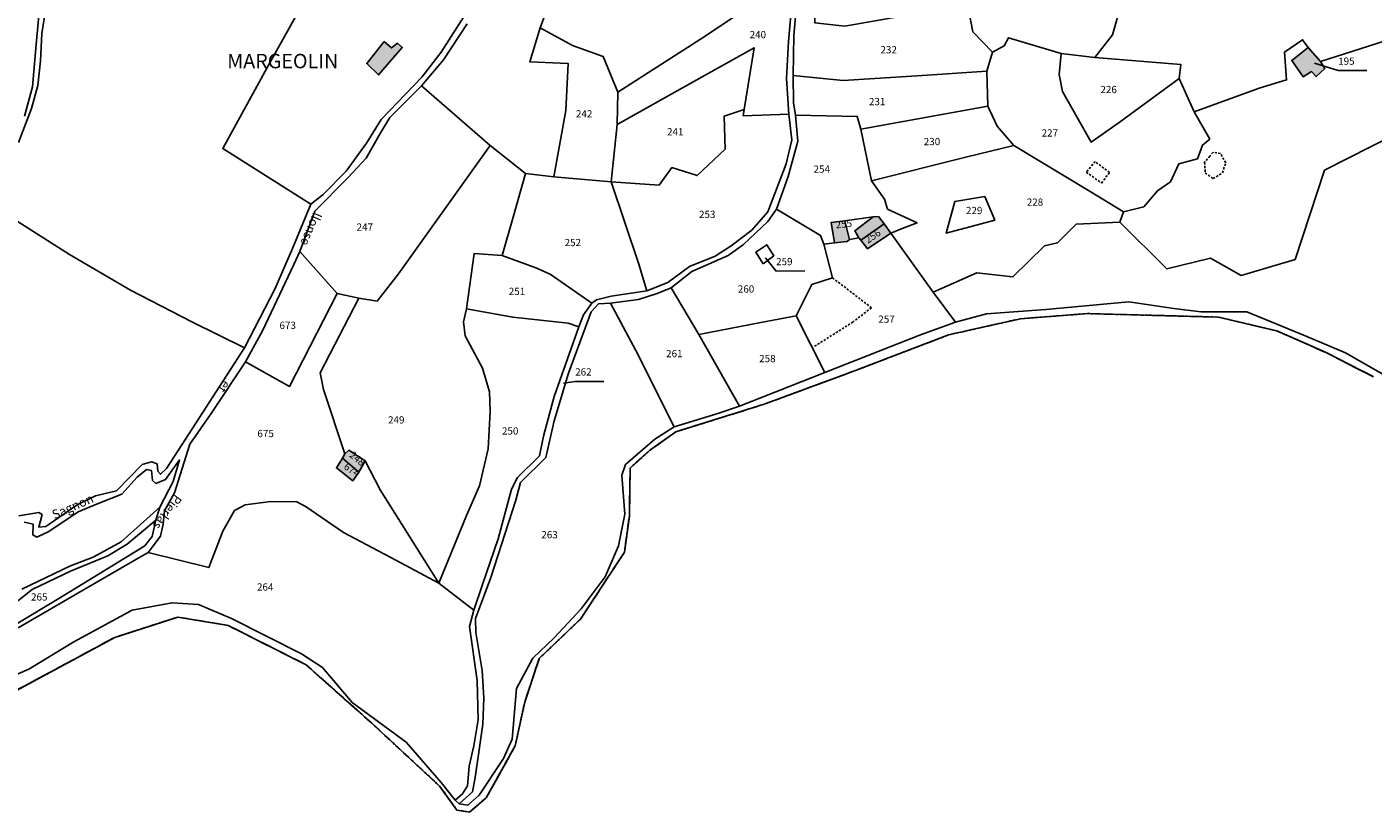
# Model space of a CAD drawing. Units: metres. Extents: x 1026888 to 1032835, y 6337879 to 6349745.
# Drawn here: x 1028489 to 1028861, y 6338567 to 6338784 of the extents above; entities that cross this region are included whole.
import ezdxf
from ezdxf.enums import TextEntityAlignment as Align

# ---------------------------------------------------------------- set-up
doc = ezdxf.new("R2010")
doc.units = ezdxf.units.M
for name, pattern in [('TOPO1', [1, 0.6, -0.4]), ('TOPO2', [2.4, 2, -0.4]), ('TOPO5', [5.4, 3, -1, 0.4, -1])]:
    doc.linetypes.add(name, pattern=pattern)
for name, color, linetype in [('ig_cad_bati_dur', 152, 'CONTINUOUS'), ('ig_cad_bati_dur_hach', 24, 'CONTINUOUS'), ('ig_cad_detail_lineaire', 252, 'TOPO1'), ('ig_cad_fleche_de_rattachement', 3, 'CONTINUOUS'), ('ig_cad_hydro', 140, 'CONTINUOUS'), ('ig_cad_lieudit', 7, 'ByLayer'), ('ig_cad_lieudit_texte', 210, 'CONTINUOUS'), ('ig_cad_limcom', 1, 'TOPO5'), ('ig_cad_nom_voie', 8, 'CONTINUOUS'), ('ig_cad_parcel', 3, 'CONTINUOUS'), ('ig_cad_parcel_num', 3, 'CONTINUOUS'), ('ig_cad_section', 20, 'TOPO2')]:
    doc.layers.add(name, color=color, linetype=linetype)
doc.styles.add('Times New Roman', font='times.ttf')

msp = doc.modelspace()

# ---------------------------------------------------------------- hatches: boundary and pattern name
at = {"layer": 'ig_cad_bati_dur_hach'}
for points in [[(1028587.96, 6338780.25), (1028583.13, 6338774.1), (1028586.4, 6338770.96), (1028592.93, 6338778.56), (1028591.65, 6338779.73), (1028589.95, 6338778.45)], [(1028846.95, 6338774.69), (1028843.55, 6338778.54), (1028838.98, 6338774.96), (1028842.14, 6338770.47), (1028844.48, 6338771.87), (1028845.77, 6338770.53), (1028848.09, 6338772.75)], [(1028712.52, 6338724.51), (1028716.01, 6338724.91), (1028716.61, 6338725.4), (1028715.32, 6338730.63), (1028711.57, 6338730.12)], [(1028719.82, 6338725.22), (1028726.23, 6338729.75), (1028724.65, 6338731.84), (1028723.15, 6338731.68), (1028718.12, 6338727.86), (1028719.26, 6338725.95)], [(1028728.07, 6338727.18), (1028726.23, 6338729.75), (1028719.82, 6338725.22), (1028721.65, 6338722.83)], [(1028582.69, 6338664.27), (1028578.19, 6338667.13), (1028577.03, 6338666.18), (1028576.38, 6338664.97), (1028580.95, 6338661.12)], [(1028580.95, 6338661.12), (1028576.38, 6338664.97), (1028574.7, 6338662.28), (1028579.25, 6338658.72)]]:
    msp.add_hatch(color=256, dxfattribs=at).paths.add_polyline_path(points)

# ---------------------------------------------------------------- linework, layer by layer
at = {"layer": 'ig_cad_bati_dur'}
for points in [[(1028587.96, 6338780.25), (1028583.13, 6338774.1), (1028586.4, 6338770.96), (1028592.93, 6338778.56), (1028591.65, 6338779.73), (1028589.95, 6338778.45)], [(1028846.95, 6338774.69), (1028843.55, 6338778.54), (1028838.98, 6338774.96), (1028842.14, 6338770.47), (1028844.48, 6338771.87), (1028845.77, 6338770.53), (1028848.09, 6338772.75)], [(1028712.52, 6338724.51), (1028716.01, 6338724.91), (1028716.61, 6338725.4), (1028715.32, 6338730.63), (1028711.57, 6338730.12)], [(1028719.82, 6338725.22), (1028726.23, 6338729.75), (1028724.65, 6338731.84), (1028723.15, 6338731.68), (1028718.12, 6338727.86), (1028719.26, 6338725.95)], [(1028728.07, 6338727.18), (1028726.23, 6338729.75), (1028719.82, 6338725.22), (1028721.65, 6338722.83)], [(1028582.69, 6338664.27), (1028578.19, 6338667.13), (1028577.03, 6338666.18), (1028576.38, 6338664.97), (1028580.95, 6338661.12)], [(1028580.95, 6338661.12), (1028576.38, 6338664.97), (1028574.7, 6338662.28), (1028579.25, 6338658.72)]]:
    msp.add_lwpolyline(points, close=True, dxfattribs=at)
at = {"layer": 'ig_cad_detail_lineaire'}
for points in [[(1028819.25, 6338749.27), (1028817.2, 6338749.56), (1028816.33, 6338748.54), (1028814.88, 6338746.78), (1028815.03, 6338743.87), (1028817.22, 6338742.28), (1028819.83, 6338743.89), (1028820.7, 6338746.66), (1028819.24, 6338749.27)], [(1028784.6, 6338747.01), (1028782.14, 6338744.09)], [(1028782.14, 6338744.09), (1028786.37, 6338741.05), (1028788.54, 6338743.97), (1028784.6, 6338747.01)], [(1028711.97, 6338714.85), (1028722.7, 6338706.58), (1028717.62, 6338702.64), (1028706.33, 6338695.5)], [(1028464.74, 6338589.21), (1028513.4, 6338615.37), (1028530.84, 6338621), (1028544.76, 6338618.7), (1028566.33, 6338607.8), (1028584.51, 6338591.65), (1028603.24, 6338574.27), (1028608.03, 6338567.64), (1028611.52, 6338567.07), (1028616.17, 6338571.04), (1028624.17, 6338585.38), (1028626.8, 6338597.46), (1028630.84, 6338609.58), (1028642.23, 6338620.44), (1028654.39, 6338638.94), (1028655.76, 6338648.96), (1028655.97, 6338662.24), (1028661.43, 6338667.14), (1028668.61, 6338672.25), (1028693.03, 6338679.88), (1028717.99, 6338689.1), (1028744.05, 6338699.06), (1028763.94, 6338703.53), (1028782.49, 6338704.95), (1028818.69, 6338703.98), (1028834.88, 6338700.17), (1028848.46, 6338694.17), (1028861.63, 6338687.44)]]:
    msp.add_lwpolyline(points, dxfattribs=at)
at = {"layer": 'ig_cad_fleche_de_rattachement'}
for points in [[(1028845.28, 6338774.26), (1028851.81, 6338772.15), (1028859.76, 6338772.16)], [(1028693.42, 6338720.33), (1028696.34, 6338716.72), (1028704.29, 6338716.74)], [(1028637.58, 6338685.72), (1028640.77, 6338686.19), (1028648.72, 6338686.2)]]:
    msp.add_lwpolyline(points, dxfattribs=at)
at = {"layer": 'ig_cad_hydro'}
for points in [[(1028863.98, 6338688.27), (1028853.87, 6338694.09), (1028843.15, 6338698.66), (1028826.51, 6338705.4), (1028813.85, 6338705.48), (1028806.36, 6338706.33), (1028793.87, 6338708.24), (1028770.92, 6338706.1), (1028754.53, 6338704.89), (1028745.92, 6338702.59), (1028736.3, 6338699.07), (1028709.8, 6338688.63), (1028686.22, 6338679.37), (1028679.93, 6338677.19), (1028668.14, 6338673.61), (1028662.79, 6338670.21), (1028654.65, 6338663.23), (1028653.66, 6338660.3), (1028654.5, 6338649.45), (1028652.77, 6338640.68), (1028649.07, 6338632.17), (1028642.44, 6338623.29), (1028634.95, 6338615.3), (1028629.07, 6338609.68), (1028624.54, 6338601.27), (1028623.3, 6338587.28), (1028620.93, 6338581.9), (1028614.24, 6338571.73), (1028611.09, 6338568.98), (1028608.66, 6338569.37), (1028607.61, 6338570.36), (1028603.69, 6338575.26), (1028593.97, 6338586.45), (1028579.1, 6338597.37), (1028570.91, 6338607.1), (1028565.08, 6338610.87), (1028545.69, 6338620.57), (1028536.6, 6338624.44), (1028529.25, 6338624.96), (1028518.23, 6338622.94), (1028502.12, 6338614.18), (1028489.66, 6338606.56), (1028475.57, 6338600.53)], [(1028464.74, 6338589.21), (1028513.4, 6338615.37), (1028530.84, 6338621), (1028544.76, 6338618.7), (1028566.33, 6338607.8), (1028584.51, 6338591.65), (1028603.24, 6338574.27), (1028608.03, 6338567.64), (1028611.52, 6338567.07), (1028616.17, 6338571.04), (1028624.17, 6338585.38), (1028626.8, 6338597.46), (1028630.84, 6338609.58), (1028642.23, 6338620.44), (1028654.39, 6338638.94), (1028655.76, 6338648.96), (1028655.97, 6338662.24), (1028661.43, 6338667.14), (1028668.61, 6338672.25), (1028693.03, 6338679.88), (1028717.99, 6338689.1), (1028744.05, 6338699.06), (1028763.94, 6338703.53), (1028782.49, 6338704.95), (1028818.69, 6338703.98), (1028834.88, 6338700.17), (1028848.46, 6338694.17), (1028861.63, 6338687.44)]]:
    msp.add_lwpolyline(points, dxfattribs=at)
at = {"layer": 'ig_cad_lieudit'}
msp.add_lwpolyline([(1028464.74, 6338589.21), (1028513.4, 6338615.37), (1028530.84, 6338621), (1028544.76, 6338618.7), (1028566.33, 6338607.8), (1028584.51, 6338591.65), (1028603.24, 6338574.27), (1028608.03, 6338567.64), (1028611.52, 6338567.07), (1028616.17, 6338571.04), (1028624.17, 6338585.38), (1028626.8, 6338597.46), (1028630.84, 6338609.58), (1028642.23, 6338620.44), (1028654.39, 6338638.94), (1028655.76, 6338648.96), (1028655.97, 6338662.24), (1028661.43, 6338667.14), (1028668.61, 6338672.25), (1028693.03, 6338679.88), (1028717.99, 6338689.1), (1028744.05, 6338699.06), (1028763.94, 6338703.53), (1028782.49, 6338704.95), (1028818.69, 6338703.98), (1028834.88, 6338700.17), (1028848.46, 6338694.17), (1028861.63, 6338687.44)], dxfattribs=at)
at = {"layer": 'ig_cad_limcom'}
msp.add_lwpolyline([(1028464.74, 6338589.21), (1028513.4, 6338615.37), (1028530.84, 6338621), (1028544.76, 6338618.7), (1028566.33, 6338607.8), (1028584.51, 6338591.65), (1028603.24, 6338574.27), (1028608.03, 6338567.64), (1028611.52, 6338567.07), (1028616.17, 6338571.04), (1028624.17, 6338585.38), (1028626.8, 6338597.46), (1028630.84, 6338609.58), (1028642.23, 6338620.44), (1028654.39, 6338638.94), (1028655.76, 6338648.96), (1028655.97, 6338662.24), (1028661.43, 6338667.14), (1028668.61, 6338672.25), (1028693.03, 6338679.88), (1028717.99, 6338689.1), (1028744.05, 6338699.06), (1028763.94, 6338703.53), (1028782.49, 6338704.95), (1028818.69, 6338703.98), (1028834.88, 6338700.17), (1028848.46, 6338694.17), (1028861.63, 6338687.44)], dxfattribs=at)
msp.add_lwpolyline([(1028464.74, 6338589.21), (1028513.4, 6338615.37), (1028530.84, 6338621), (1028544.76, 6338618.7), (1028566.33, 6338607.8), (1028584.51, 6338591.65), (1028603.24, 6338574.27), (1028608.03, 6338567.64), (1028611.52, 6338567.07), (1028616.17, 6338571.04), (1028624.17, 6338585.38), (1028626.8, 6338597.46), (1028630.84, 6338609.58), (1028642.23, 6338620.44), (1028654.39, 6338638.94), (1028655.76, 6338648.96), (1028655.97, 6338662.24), (1028661.43, 6338667.14), (1028668.61, 6338672.25), (1028693.03, 6338679.88), (1028717.99, 6338689.1), (1028744.05, 6338699.06), (1028763.94, 6338703.53), (1028782.49, 6338704.95), (1028818.69, 6338703.98), (1028834.88, 6338700.17), (1028848.46, 6338694.17), (1028861.63, 6338687.44)], dxfattribs=at)
msp.add_lwpolyline([(1028464.74, 6338589.21), (1028513.4, 6338615.37), (1028530.84, 6338621), (1028544.76, 6338618.7), (1028566.33, 6338607.8), (1028584.51, 6338591.65), (1028603.24, 6338574.27), (1028608.03, 6338567.64), (1028611.52, 6338567.07), (1028616.17, 6338571.04), (1028624.17, 6338585.38), (1028626.8, 6338597.46), (1028630.84, 6338609.58), (1028642.23, 6338620.44), (1028654.39, 6338638.94), (1028655.76, 6338648.96), (1028655.97, 6338662.24), (1028661.43, 6338667.14), (1028668.61, 6338672.25), (1028693.03, 6338679.88), (1028717.99, 6338689.1), (1028744.05, 6338699.06), (1028763.94, 6338703.53), (1028782.49, 6338704.95), (1028818.69, 6338703.98), (1028834.88, 6338700.17), (1028848.46, 6338694.17), (1028861.63, 6338687.44)], dxfattribs=at)
msp.add_lwpolyline([(1028464.74, 6338589.21), (1028513.4, 6338615.37), (1028530.84, 6338621), (1028544.76, 6338618.7), (1028566.33, 6338607.8), (1028584.51, 6338591.65), (1028603.24, 6338574.27), (1028608.03, 6338567.64), (1028611.52, 6338567.07), (1028616.17, 6338571.04), (1028624.17, 6338585.38), (1028626.8, 6338597.46), (1028630.84, 6338609.58), (1028642.23, 6338620.44), (1028654.39, 6338638.94), (1028655.76, 6338648.96), (1028655.97, 6338662.24), (1028661.43, 6338667.14), (1028668.61, 6338672.25), (1028693.03, 6338679.88), (1028717.99, 6338689.1), (1028744.05, 6338699.06), (1028763.94, 6338703.53), (1028782.49, 6338704.95), (1028818.69, 6338703.98), (1028834.88, 6338700.17), (1028848.46, 6338694.17), (1028861.63, 6338687.44)], dxfattribs=at)
msp.add_lwpolyline([(1028464.74, 6338589.21), (1028513.4, 6338615.37), (1028530.84, 6338621), (1028544.76, 6338618.7), (1028566.33, 6338607.8), (1028584.51, 6338591.65), (1028603.24, 6338574.27), (1028608.03, 6338567.64), (1028611.52, 6338567.07), (1028616.17, 6338571.04), (1028624.17, 6338585.38), (1028626.8, 6338597.46), (1028630.84, 6338609.58), (1028642.23, 6338620.44), (1028654.39, 6338638.94), (1028655.76, 6338648.96), (1028655.97, 6338662.24), (1028661.43, 6338667.14), (1028668.61, 6338672.25), (1028693.03, 6338679.88), (1028717.99, 6338689.1), (1028744.05, 6338699.06), (1028763.94, 6338703.53), (1028782.49, 6338704.95), (1028818.69, 6338703.98), (1028834.88, 6338700.17), (1028848.46, 6338694.17), (1028861.63, 6338687.44)], dxfattribs=at)
msp.add_lwpolyline([(1028464.74, 6338589.21), (1028513.4, 6338615.37), (1028530.84, 6338621), (1028544.76, 6338618.7), (1028566.33, 6338607.8), (1028584.51, 6338591.65), (1028603.24, 6338574.27), (1028608.03, 6338567.64), (1028611.52, 6338567.07), (1028616.17, 6338571.04), (1028624.17, 6338585.38), (1028626.8, 6338597.46), (1028630.84, 6338609.58), (1028642.23, 6338620.44), (1028654.39, 6338638.94), (1028655.76, 6338648.96), (1028655.97, 6338662.24), (1028661.43, 6338667.14), (1028668.61, 6338672.25), (1028693.03, 6338679.88), (1028717.99, 6338689.1), (1028744.05, 6338699.06), (1028763.94, 6338703.53), (1028782.49, 6338704.95), (1028818.69, 6338703.98), (1028834.88, 6338700.17), (1028848.46, 6338694.17), (1028861.63, 6338687.44)], dxfattribs=at)
msp.add_lwpolyline([(1028464.74, 6338589.21), (1028513.4, 6338615.37), (1028530.84, 6338621), (1028544.76, 6338618.7), (1028566.33, 6338607.8), (1028584.51, 6338591.65), (1028603.24, 6338574.27), (1028608.03, 6338567.64), (1028611.52, 6338567.07), (1028616.17, 6338571.04), (1028624.17, 6338585.38), (1028626.8, 6338597.46), (1028630.84, 6338609.58), (1028642.23, 6338620.44), (1028654.39, 6338638.94), (1028655.76, 6338648.96), (1028655.97, 6338662.24), (1028661.43, 6338667.14), (1028668.61, 6338672.25), (1028693.03, 6338679.88), (1028717.99, 6338689.1), (1028744.05, 6338699.06), (1028763.94, 6338703.53), (1028782.49, 6338704.95), (1028818.69, 6338703.98), (1028834.88, 6338700.17), (1028848.46, 6338694.17), (1028861.63, 6338687.44)], dxfattribs=at)
msp.add_lwpolyline([(1028464.74, 6338589.21), (1028513.4, 6338615.37), (1028530.84, 6338621), (1028544.76, 6338618.7), (1028566.33, 6338607.8), (1028584.51, 6338591.65), (1028603.24, 6338574.27), (1028608.03, 6338567.64), (1028611.52, 6338567.07), (1028616.17, 6338571.04), (1028624.17, 6338585.38), (1028626.8, 6338597.46), (1028630.84, 6338609.58), (1028642.23, 6338620.44), (1028654.39, 6338638.94), (1028655.76, 6338648.96), (1028655.97, 6338662.24), (1028661.43, 6338667.14), (1028668.61, 6338672.25), (1028693.03, 6338679.88), (1028717.99, 6338689.1), (1028744.05, 6338699.06), (1028763.94, 6338703.53), (1028782.49, 6338704.95), (1028818.69, 6338703.98), (1028834.88, 6338700.17), (1028848.46, 6338694.17), (1028861.63, 6338687.44)], dxfattribs=at)
msp.add_lwpolyline([(1028464.74, 6338589.21), (1028513.4, 6338615.37), (1028530.84, 6338621), (1028544.76, 6338618.7), (1028566.33, 6338607.8), (1028584.51, 6338591.65), (1028603.24, 6338574.27), (1028608.03, 6338567.64), (1028611.52, 6338567.07), (1028616.17, 6338571.04), (1028624.17, 6338585.38), (1028626.8, 6338597.46), (1028630.84, 6338609.58), (1028642.23, 6338620.44), (1028654.39, 6338638.94), (1028655.76, 6338648.96), (1028655.97, 6338662.24), (1028661.43, 6338667.14), (1028668.61, 6338672.25), (1028693.03, 6338679.88), (1028717.99, 6338689.1), (1028744.05, 6338699.06), (1028763.94, 6338703.53), (1028782.49, 6338704.95), (1028818.69, 6338703.98), (1028834.88, 6338700.17), (1028848.46, 6338694.17), (1028861.63, 6338687.44)], dxfattribs=at)
msp.add_lwpolyline([(1028464.74, 6338589.21), (1028513.4, 6338615.37), (1028530.84, 6338621), (1028544.76, 6338618.7), (1028566.33, 6338607.8), (1028584.51, 6338591.65), (1028603.24, 6338574.27), (1028608.03, 6338567.64), (1028611.52, 6338567.07), (1028616.17, 6338571.04), (1028624.17, 6338585.38), (1028626.8, 6338597.46), (1028630.84, 6338609.58), (1028642.23, 6338620.44), (1028654.39, 6338638.94), (1028655.76, 6338648.96), (1028655.97, 6338662.24), (1028661.43, 6338667.14), (1028668.61, 6338672.25), (1028693.03, 6338679.88), (1028717.99, 6338689.1), (1028744.05, 6338699.06), (1028763.94, 6338703.53), (1028782.49, 6338704.95), (1028818.69, 6338703.98), (1028834.88, 6338700.17), (1028848.46, 6338694.17), (1028861.63, 6338687.44)], dxfattribs=at)
msp.add_lwpolyline([(1028464.74, 6338589.21), (1028513.4, 6338615.37), (1028530.84, 6338621), (1028544.76, 6338618.7), (1028566.33, 6338607.8), (1028584.51, 6338591.65), (1028603.24, 6338574.27), (1028608.03, 6338567.64), (1028611.52, 6338567.07), (1028616.17, 6338571.04), (1028624.17, 6338585.38), (1028626.8, 6338597.46), (1028630.84, 6338609.58), (1028642.23, 6338620.44), (1028654.39, 6338638.94), (1028655.76, 6338648.96), (1028655.97, 6338662.24), (1028661.43, 6338667.14), (1028668.61, 6338672.25), (1028693.03, 6338679.88), (1028717.99, 6338689.1), (1028744.05, 6338699.06), (1028763.94, 6338703.53), (1028782.49, 6338704.95), (1028818.69, 6338703.98), (1028834.88, 6338700.17), (1028848.46, 6338694.17), (1028861.63, 6338687.44)], dxfattribs=at)
msp.add_lwpolyline([(1028464.74, 6338589.21), (1028513.4, 6338615.37), (1028530.84, 6338621), (1028544.76, 6338618.7), (1028566.33, 6338607.8), (1028584.51, 6338591.65), (1028603.24, 6338574.27), (1028608.03, 6338567.64), (1028611.52, 6338567.07), (1028616.17, 6338571.04), (1028624.17, 6338585.38), (1028626.8, 6338597.46), (1028630.84, 6338609.58), (1028642.23, 6338620.44), (1028654.39, 6338638.94), (1028655.76, 6338648.96), (1028655.97, 6338662.24), (1028661.43, 6338667.14), (1028668.61, 6338672.25), (1028693.03, 6338679.88), (1028717.99, 6338689.1), (1028744.05, 6338699.06), (1028763.94, 6338703.53), (1028782.49, 6338704.95), (1028818.69, 6338703.98), (1028834.88, 6338700.17), (1028848.46, 6338694.17), (1028861.63, 6338687.44)], dxfattribs=at)
msp.add_lwpolyline([(1028464.74, 6338589.21), (1028513.4, 6338615.37), (1028530.84, 6338621), (1028544.76, 6338618.7), (1028566.33, 6338607.8), (1028584.51, 6338591.65), (1028603.24, 6338574.27), (1028608.03, 6338567.64), (1028611.52, 6338567.07), (1028616.17, 6338571.04), (1028624.17, 6338585.38), (1028626.8, 6338597.46), (1028630.84, 6338609.58), (1028642.23, 6338620.44), (1028654.39, 6338638.94), (1028655.76, 6338648.96), (1028655.97, 6338662.24), (1028661.43, 6338667.14), (1028668.61, 6338672.25), (1028693.03, 6338679.88), (1028717.99, 6338689.1), (1028744.05, 6338699.06), (1028763.94, 6338703.53), (1028782.49, 6338704.95), (1028818.69, 6338703.98), (1028834.88, 6338700.17), (1028848.46, 6338694.17), (1028861.63, 6338687.44)], dxfattribs=at)
msp.add_lwpolyline([(1028464.74, 6338589.21), (1028513.4, 6338615.37), (1028530.84, 6338621), (1028544.76, 6338618.7), (1028566.33, 6338607.8), (1028584.51, 6338591.65), (1028603.24, 6338574.27), (1028608.03, 6338567.64), (1028611.52, 6338567.07), (1028616.17, 6338571.04), (1028624.17, 6338585.38), (1028626.8, 6338597.46), (1028630.84, 6338609.58), (1028642.23, 6338620.44), (1028654.39, 6338638.94), (1028655.76, 6338648.96), (1028655.97, 6338662.24), (1028661.43, 6338667.14), (1028668.61, 6338672.25), (1028693.03, 6338679.88), (1028717.99, 6338689.1), (1028744.05, 6338699.06), (1028763.94, 6338703.53), (1028782.49, 6338704.95), (1028818.69, 6338703.98), (1028834.88, 6338700.17), (1028848.46, 6338694.17), (1028861.63, 6338687.44)], dxfattribs=at)
msp.add_lwpolyline([(1028464.74, 6338589.21), (1028513.4, 6338615.37), (1028530.84, 6338621), (1028544.76, 6338618.7), (1028566.33, 6338607.8), (1028584.51, 6338591.65), (1028603.24, 6338574.27), (1028608.03, 6338567.64), (1028611.52, 6338567.07), (1028616.17, 6338571.04), (1028624.17, 6338585.38), (1028626.8, 6338597.46), (1028630.84, 6338609.58), (1028642.23, 6338620.44), (1028654.39, 6338638.94), (1028655.76, 6338648.96), (1028655.97, 6338662.24), (1028661.43, 6338667.14), (1028668.61, 6338672.25), (1028693.03, 6338679.88), (1028717.99, 6338689.1), (1028744.05, 6338699.06), (1028763.94, 6338703.53), (1028782.49, 6338704.95), (1028818.69, 6338703.98), (1028834.88, 6338700.17), (1028848.46, 6338694.17), (1028861.63, 6338687.44)], dxfattribs=at)
msp.add_lwpolyline([(1028464.74, 6338589.21), (1028513.4, 6338615.37), (1028530.84, 6338621), (1028544.76, 6338618.7), (1028566.33, 6338607.8), (1028584.51, 6338591.65), (1028603.24, 6338574.27), (1028608.03, 6338567.64), (1028611.52, 6338567.07), (1028616.17, 6338571.04), (1028624.17, 6338585.38), (1028626.8, 6338597.46), (1028630.84, 6338609.58), (1028642.23, 6338620.44), (1028654.39, 6338638.94), (1028655.76, 6338648.96), (1028655.97, 6338662.24), (1028661.43, 6338667.14), (1028668.61, 6338672.25), (1028693.03, 6338679.88), (1028717.99, 6338689.1), (1028744.05, 6338699.06), (1028763.94, 6338703.53), (1028782.49, 6338704.95), (1028818.69, 6338703.98), (1028834.88, 6338700.17), (1028848.46, 6338694.17), (1028861.63, 6338687.44)], dxfattribs=at)
msp.add_lwpolyline([(1028464.74, 6338589.21), (1028513.4, 6338615.37), (1028530.84, 6338621), (1028544.76, 6338618.7), (1028566.33, 6338607.8), (1028584.51, 6338591.65), (1028603.24, 6338574.27), (1028608.03, 6338567.64), (1028611.52, 6338567.07), (1028616.17, 6338571.04), (1028624.17, 6338585.38), (1028626.8, 6338597.46), (1028630.84, 6338609.58), (1028642.23, 6338620.44), (1028654.39, 6338638.94), (1028655.76, 6338648.96), (1028655.97, 6338662.24), (1028661.43, 6338667.14), (1028668.61, 6338672.25), (1028693.03, 6338679.88), (1028717.99, 6338689.1), (1028744.05, 6338699.06), (1028763.94, 6338703.53), (1028782.49, 6338704.95), (1028818.69, 6338703.98), (1028834.88, 6338700.17), (1028848.46, 6338694.17), (1028861.63, 6338687.44)], dxfattribs=at)
msp.add_lwpolyline([(1028464.74, 6338589.21), (1028513.4, 6338615.37), (1028530.84, 6338621), (1028544.76, 6338618.7), (1028566.33, 6338607.8), (1028584.51, 6338591.65), (1028603.24, 6338574.27), (1028608.03, 6338567.64), (1028611.52, 6338567.07), (1028616.17, 6338571.04), (1028624.17, 6338585.38), (1028626.8, 6338597.46), (1028630.84, 6338609.58), (1028642.23, 6338620.44), (1028654.39, 6338638.94), (1028655.76, 6338648.96), (1028655.97, 6338662.24), (1028661.43, 6338667.14), (1028668.61, 6338672.25), (1028693.03, 6338679.88), (1028717.99, 6338689.1), (1028744.05, 6338699.06), (1028763.94, 6338703.53), (1028782.49, 6338704.95), (1028818.69, 6338703.98), (1028834.88, 6338700.17), (1028848.46, 6338694.17), (1028861.63, 6338687.44)], dxfattribs=at)
msp.add_lwpolyline([(1028464.74, 6338589.21), (1028513.4, 6338615.37), (1028530.84, 6338621), (1028544.76, 6338618.7), (1028566.33, 6338607.8), (1028584.51, 6338591.65), (1028603.24, 6338574.27), (1028608.03, 6338567.64), (1028611.52, 6338567.07), (1028616.17, 6338571.04), (1028624.17, 6338585.38), (1028626.8, 6338597.46), (1028630.84, 6338609.58), (1028642.23, 6338620.44), (1028654.39, 6338638.94), (1028655.76, 6338648.96), (1028655.97, 6338662.24), (1028661.43, 6338667.14), (1028668.61, 6338672.25), (1028693.03, 6338679.88), (1028717.99, 6338689.1), (1028744.05, 6338699.06), (1028763.94, 6338703.53), (1028782.49, 6338704.95), (1028818.69, 6338703.98), (1028834.88, 6338700.17), (1028848.46, 6338694.17), (1028861.63, 6338687.44)], dxfattribs=at)
msp.add_lwpolyline([(1028464.74, 6338589.21), (1028513.4, 6338615.37), (1028530.84, 6338621), (1028544.76, 6338618.7), (1028566.33, 6338607.8), (1028584.51, 6338591.65), (1028603.24, 6338574.27), (1028608.03, 6338567.64), (1028611.52, 6338567.07), (1028616.17, 6338571.04), (1028624.17, 6338585.38), (1028626.8, 6338597.46), (1028630.84, 6338609.58), (1028642.23, 6338620.44), (1028654.39, 6338638.94), (1028655.76, 6338648.96), (1028655.97, 6338662.24), (1028661.43, 6338667.14), (1028668.61, 6338672.25), (1028693.03, 6338679.88), (1028717.99, 6338689.1), (1028744.05, 6338699.06), (1028763.94, 6338703.53), (1028782.49, 6338704.95), (1028818.69, 6338703.98), (1028834.88, 6338700.17), (1028848.46, 6338694.17), (1028861.63, 6338687.44)], dxfattribs=at)
msp.add_lwpolyline([(1028464.74, 6338589.21), (1028513.4, 6338615.37), (1028530.84, 6338621), (1028544.76, 6338618.7), (1028566.33, 6338607.8), (1028584.51, 6338591.65), (1028603.24, 6338574.27), (1028608.03, 6338567.64), (1028611.52, 6338567.07), (1028616.17, 6338571.04), (1028624.17, 6338585.38), (1028626.8, 6338597.46), (1028630.84, 6338609.58), (1028642.23, 6338620.44), (1028654.39, 6338638.94), (1028655.76, 6338648.96), (1028655.97, 6338662.24), (1028661.43, 6338667.14), (1028668.61, 6338672.25), (1028693.03, 6338679.88), (1028717.99, 6338689.1), (1028744.05, 6338699.06), (1028763.94, 6338703.53), (1028782.49, 6338704.95), (1028818.69, 6338703.98), (1028834.88, 6338700.17), (1028848.46, 6338694.17), (1028861.63, 6338687.44)], dxfattribs=at)
at = {"layer": 'ig_cad_parcel'}
for points in [[(1028488.49, 6338759.53), (1028490.69, 6338767.65), (1028491.65, 6338779.36), (1028492.68, 6338790.34), (1028497.49, 6338804.34), (1028500.49, 6338817.46), (1028502.81, 6338820.56), (1028511.73, 6338824.09), (1028516.28, 6338826.55), (1028521.32, 6338835.18), (1028526.62, 6338841.73), (1028530.91, 6338849.3), (1028535.6, 6338861.07), (1028531.23, 6338862.69), (1028508.05, 6338878.22), (1028492.11, 6338888.86), (1028479.87, 6338876.33)], [(1028869.17, 6338781.81), (1028846.95, 6338774.69), (1028843.55, 6338778.54), (1028841.96, 6338780.7), (1028837, 6338777.29), (1028837.55, 6338769.58), (1028829.92, 6338767.35), (1028812.01, 6338760.76), (1028807.83, 6338769.94), (1028808.3, 6338773.83), (1028784.53, 6338775.82), (1028789.43, 6338782.03), (1028791.73, 6338790.19), (1028789.44, 6338796.04), (1028784.4, 6338802.29), (1028782.13, 6338804.51), (1028799.05, 6338811.8), (1028807.04, 6338809.26), (1028818.37, 6338807.7), (1028830.7, 6338807.79), (1028843.08, 6338800.11), (1028858.3, 6338810.88), (1028883.89, 6338828.16)], [(1028480.55, 6338734.19), (1028500.93, 6338721.3), (1028517.75, 6338711.46), (1028534.71, 6338702.71), (1028549.33, 6338695.52), (1028557.69, 6338711.73), (1028562.56, 6338722.95), (1028567.6, 6338735.26), (1028543.29, 6338750.59), (1028555.96, 6338773.66), (1028572.74, 6338803.86)], [(1028494.62, 6338791.11), (1028493.24, 6338782.4), (1028492.9, 6338774.9), (1028492.1, 6338768.01), (1028490.42, 6338761.64), (1028486.83, 6338752.26)], [(1028486.83, 6338752.26), (1028490.42, 6338761.64), (1028492.1, 6338768.01), (1028492.9, 6338774.9), (1028493.24, 6338782.4), (1028494.62, 6338791.11)], [(1028492.68, 6338790.34), (1028491.65, 6338779.36), (1028490.69, 6338767.65), (1028488.49, 6338759.53)], [(1028610.91, 6338785.08), (1028604.36, 6338775.12), (1028598.24, 6338767.98), (1028617.25, 6338751.41), (1028626.98, 6338743.67), (1028634.86, 6338742.76), (1028638.14, 6338761.14), (1028638.81, 6338774.13), (1028628.21, 6338774.6), (1028631.11, 6338784.02), (1028633.2, 6338789.69)], [(1028701.89, 6338789.24), (1028701.26, 6338781.87), (1028701.05, 6338770.83), (1028701.19, 6338763.23), (1028701.72, 6338759.81), (1028702.32, 6338752.64), (1028699.67, 6338742.84), (1028696.42, 6338733.83), (1028694.04, 6338730.38), (1028687.35, 6338724.07), (1028683.04, 6338721.03), (1028673.01, 6338716.62), (1028667.3, 6338712.06), (1028663.46, 6338710.48), (1028658.27, 6338708.89), (1028650.51, 6338707.82), (1028647.18, 6338707.64), (1028645.19, 6338705.42), (1028638.93, 6338688.48), (1028634.94, 6338675.27), (1028632.69, 6338665.19), (1028625.65, 6338658.22), (1028624.31, 6338653.31), (1028617.41, 6338631.95), (1028613.23, 6338620.6), (1028613.24, 6338616.72), (1028615.07, 6338606.22), (1028615.5, 6338598.62), (1028615.23, 6338591.35), (1028614.31, 6338584.91), (1028613.11, 6338576.68), (1028612.36, 6338572.7), (1028608.66, 6338569.37), (1028607.61, 6338570.36), (1028609.57, 6338572.12), (1028611.02, 6338574.3), (1028611.41, 6338579.77), (1028612.74, 6338585.37), (1028613.89, 6338592.61), (1028613.64, 6338603.45), (1028611.49, 6338618.42), (1028612.71, 6338622.92), (1028615.09, 6338629.99), (1028619.49, 6338642.64), (1028623.19, 6338656.43), (1028624.82, 6338659.64), (1028630.92, 6338665.65), (1028632.02, 6338671.03), (1028634.96, 6338681.99), (1028641.75, 6338701.25), (1028643.08, 6338704.64), (1028645.4, 6338707.85), (1028646.67, 6338708.72), (1028650.7, 6338709.73), (1028660.62, 6338711.26), (1028666.37, 6338713.54), (1028672.38, 6338718), (1028679.48, 6338720.87), (1028683.95, 6338723.67), (1028689.6, 6338728.01), (1028694.02, 6338733.1), (1028699.11, 6338746.33), (1028700.68, 6338753.05), (1028699.9, 6338760.09), (1028699.24, 6338769.95), (1028699.74, 6338780.23), (1028700.65, 6338790.59)], [(1028869.17, 6338781.81), (1028846.95, 6338774.69), (1028848.09, 6338772.75), (1028845.77, 6338770.53), (1028844.48, 6338771.87), (1028842.14, 6338770.47), (1028838.98, 6338774.96), (1028843.55, 6338778.54), (1028841.96, 6338780.7), (1028837, 6338777.29), (1028837.55, 6338769.58), (1028829.92, 6338767.35), (1028812.01, 6338760.76), (1028816.28, 6338753.23), (1028814.25, 6338751.58), (1028812.91, 6338747.74), (1028807.72, 6338746.39), (1028805.39, 6338741.41), (1028801.88, 6338738.89), (1028798.03, 6338734.5), (1028792.47, 6338733.09), (1028791.4, 6338730.28), (1028804.38, 6338717.29), (1028816.54, 6338720.3), (1028825.02, 6338715.52), (1028839.88, 6338719.93), (1028848, 6338744.59), (1028873.88, 6338757.72)], [(1028873.88, 6338757.72), (1028848, 6338744.59), (1028839.88, 6338719.93), (1028825.02, 6338715.52), (1028816.54, 6338720.3), (1028804.38, 6338717.29), (1028791.4, 6338730.28), (1028779.36, 6338729.72), (1028774.19, 6338724.52), (1028770.58, 6338723.7), (1028761.84, 6338715.1), (1028751.9, 6338716.18), (1028739.81, 6338710.91), (1028745.92, 6338702.59), (1028754.53, 6338704.89), (1028770.92, 6338706.1), (1028793.87, 6338708.24), (1028806.36, 6338706.33), (1028813.85, 6338705.48), (1028826.51, 6338705.4), (1028843.15, 6338698.66), (1028853.87, 6338694.09), (1028863.98, 6338688.27)], [(1028486.88, 6338649.05), (1028492.43, 6338649.89), (1028493.3, 6338649.42), (1028492.38, 6338645.92), (1028494.3, 6338646.09), (1028502.97, 6338652.05), (1028508.1, 6338654.51), (1028513.86, 6338655.91), (1028521.01, 6338663.17), (1028523.58, 6338663.94), (1028525.1, 6338663.36), (1028525.28, 6338661.37), (1028526.04, 6338660.5), (1028527.72, 6338662.14), (1028530.97, 6338667.08), (1028549.33, 6338695.52), (1028534.71, 6338702.71), (1028517.75, 6338711.46), (1028500.93, 6338721.3), (1028480.55, 6338734.19)], [(1028487.73, 6338628.71), (1028501.17, 6338635.21), (1028507.42, 6338637.61), (1028515.15, 6338641.83), (1028525.88, 6338651.45), (1028529.58, 6338658.5), (1028531.32, 6338664.46), (1028527.48, 6338659.08), (1028524.8, 6338657.97), (1028523.86, 6338658.78), (1028523.57, 6338661.59), (1028522.16, 6338661.87), (1028519.6, 6338659.71), (1028515.36, 6338654.98), (1028508.83, 6338652.44), (1028503.25, 6338650.11), (1028495.15, 6338644.72), (1028491.82, 6338643.07), (1028490.77, 6338643.71), (1028490.83, 6338646.75), (1028488.32, 6338647.28)], [(1028475.57, 6338600.53), (1028489.66, 6338606.56), (1028502.12, 6338614.18), (1028518.23, 6338622.94), (1028529.25, 6338624.96), (1028536.6, 6338624.44), (1028545.69, 6338620.57), (1028565.08, 6338610.87), (1028570.91, 6338607.1), (1028579.1, 6338597.37), (1028593.97, 6338586.45), (1028603.69, 6338575.26), (1028607.61, 6338570.36), (1028609.57, 6338572.12), (1028611.02, 6338574.3), (1028611.41, 6338579.77), (1028612.74, 6338585.37), (1028613.89, 6338592.61), (1028613.64, 6338603.45), (1028611.49, 6338618.42), (1028612.71, 6338622.92), (1028603.04, 6338630.43), (1028591.16, 6338636.77), (1028576.71, 6338644.37), (1028566.36, 6338651.54), (1028563.79, 6338652.93), (1028556.55, 6338652.98), (1028549.48, 6338652.02), (1028546.51, 6338650.45), (1028543.26, 6338644.78), (1028539.44, 6338634.72), (1028522.66, 6338638.83), (1028519.45, 6338637.02), (1028508.9, 6338630.92), (1028486.68, 6338618)], [(1028484.29, 6338623.7), (1028490.53, 6338628.67), (1028501.19, 6338633.71), (1028511.45, 6338637.93), (1028516.87, 6338641.16), (1028524.78, 6338647.83), (1028525.88, 6338651.45), (1028515.15, 6338641.83), (1028507.42, 6338637.61), (1028501.17, 6338635.21), (1028487.73, 6338628.71)]]:
    msp.add_lwpolyline(points, dxfattribs=at)
for points in [[(1028622.2, 6338826.13), (1028612.69, 6338830.06), (1028605.25, 6338822.46), (1028600.36, 6338819.06), (1028594.83, 6338816.07), (1028587.47, 6338813.95), (1028577.61, 6338812.88), (1028572.74, 6338803.86), (1028555.96, 6338773.66), (1028543.29, 6338750.59), (1028567.6, 6338735.26), (1028571.1, 6338737.89), (1028577.39, 6338744.39), (1028583.02, 6338752.09), (1028587.09, 6338758.64), (1028598.37, 6338770.33), (1028603.72, 6338777.23), (1028610.69, 6338788.25), (1028614.23, 6338795.91), (1028617.29, 6338805.64), (1028620.59, 6338816.92)], [(1028639.72, 6338815.44), (1028641.2, 6338805.15), (1028639.62, 6338790.06), (1028633.2, 6338789.69), (1028631.11, 6338784.02), (1028640.01, 6338779.1), (1028648.54, 6338776.02), (1028652.53, 6338766.21), (1028676.69, 6338781.66), (1028692.27, 6338792.2), (1028682.89, 6338804.5), (1028689.71, 6338809.9), (1028678.08, 6338817.64), (1028665.71, 6338806.32), (1028657.88, 6338811.09), (1028656.93, 6338816.75)], [(1028782.13, 6338804.51), (1028784.4, 6338802.29), (1028789.44, 6338796.04), (1028791.73, 6338790.19), (1028789.43, 6338782.03), (1028784.53, 6338775.82), (1028775.17, 6338776.91), (1028760.67, 6338781.26), (1028759.44, 6338778.97), (1028756.23, 6338777.24), (1028750.77, 6338782.89), (1028749.29, 6338790.54), (1028763.47, 6338796.54)], [(1028701.58, 6338791.15), (1028700.65, 6338790.59), (1028699.74, 6338780.23), (1028699.24, 6338769.95), (1028699.9, 6338760.09), (1028687.26, 6338759.68), (1028687.5, 6338761.43), (1028690.26, 6338778.5), (1028672.76, 6338768.65), (1028652.39, 6338757.27), (1028652.53, 6338766.21), (1028676.69, 6338781.66), (1028692.27, 6338792.2), (1028695.01, 6338791.97), (1028700.18, 6338795.87), (1028701.28, 6338796.17)], [(1028701.89, 6338789.24), (1028701.26, 6338781.87), (1028701.05, 6338770.83), (1028714.86, 6338769.43), (1028736.79, 6338770.82), (1028754.6, 6338772.03), (1028756.23, 6338777.24), (1028750.77, 6338782.89), (1028749.29, 6338790.54), (1028729.98, 6338787.01), (1028715.39, 6338784.47), (1028707.03, 6338785.39), (1028707.02, 6338789.77)], [(1028634.86, 6338742.76), (1028650.68, 6338741.39), (1028652.39, 6338757.27), (1028652.53, 6338766.21), (1028648.54, 6338776.02), (1028640.01, 6338779.1), (1028631.11, 6338784.02), (1028628.21, 6338774.6), (1028638.81, 6338774.13), (1028638.14, 6338761.14)], [(1028792.47, 6338733.09), (1028798.03, 6338734.5), (1028801.88, 6338738.89), (1028805.39, 6338741.41), (1028807.72, 6338746.39), (1028812.91, 6338747.74), (1028814.25, 6338751.58), (1028816.28, 6338753.23), (1028812.01, 6338760.76), (1028807.83, 6338769.94), (1028791.22, 6338757.78), (1028783.51, 6338752.38), (1028775.54, 6338766.4), (1028774.65, 6338771.08), (1028775.17, 6338776.91), (1028760.67, 6338781.26), (1028759.44, 6338778.97), (1028756.23, 6338777.24), (1028754.6, 6338772.03), (1028754.92, 6338762.35), (1028757.5, 6338756.8), (1028762.07, 6338751.43), (1028783.22, 6338738.69)], [(1028650.68, 6338741.39), (1028663.98, 6338740.43), (1028667.52, 6338745.35), (1028674.53, 6338743.14), (1028682.22, 6338750.46), (1028681.95, 6338759.55), (1028687.5, 6338761.43), (1028690.26, 6338778.5), (1028672.76, 6338768.65), (1028652.39, 6338757.27)], [(1028843.55, 6338778.54), (1028838.98, 6338774.96), (1028842.14, 6338770.47), (1028844.48, 6338771.87), (1028845.77, 6338770.53), (1028848.09, 6338772.75), (1028846.95, 6338774.69)], [(1028807.83, 6338769.94), (1028808.3, 6338773.83), (1028784.53, 6338775.82), (1028775.17, 6338776.91), (1028774.65, 6338771.08), (1028775.54, 6338766.4), (1028783.51, 6338752.38), (1028791.22, 6338757.78)], [(1028701.72, 6338759.81), (1028701.19, 6338763.23), (1028701.05, 6338770.83), (1028714.86, 6338769.43), (1028736.79, 6338770.82), (1028754.6, 6338772.03), (1028754.92, 6338762.35), (1028719.8, 6338755.94), (1028718.8, 6338759.51)], [(1028617.25, 6338751.41), (1028591.91, 6338715.98), (1028585.97, 6338708.39), (1028580.89, 6338709.25), (1028574.94, 6338710.52), (1028564.6, 6338722.13), (1028568.78, 6338733.29), (1028577.84, 6338742.51), (1028582.96, 6338747.95), (1028586.85, 6338754.73), (1028589.51, 6338759.21), (1028598.24, 6338767.98)], [(1028699.9, 6338760.09), (1028700.68, 6338753.05), (1028699.11, 6338746.33), (1028694.02, 6338733.1), (1028689.6, 6338728.01), (1028683.95, 6338723.67), (1028679.48, 6338720.87), (1028672.38, 6338718), (1028666.37, 6338713.54), (1028660.62, 6338711.26), (1028658.25, 6338718.88), (1028650.68, 6338741.39), (1028663.98, 6338740.43), (1028667.52, 6338745.35), (1028674.53, 6338743.14), (1028682.22, 6338750.46), (1028681.95, 6338759.55), (1028687.5, 6338761.43), (1028687.26, 6338759.68)], [(1028696.42, 6338733.83), (1028708.61, 6338726.55), (1028709.54, 6338724.15), (1028712.52, 6338724.51), (1028711.57, 6338730.12), (1028715.32, 6338730.63), (1028723.15, 6338731.68), (1028724.65, 6338731.84), (1028726.23, 6338729.75), (1028728.07, 6338727.18), (1028731.66, 6338728.65), (1028735.32, 6338730.05), (1028727.18, 6338733.84), (1028726.36, 6338736.62), (1028722.75, 6338741.7), (1028719.8, 6338755.94), (1028718.8, 6338759.51), (1028701.72, 6338759.81), (1028702.32, 6338752.64), (1028699.67, 6338742.84)], [(1028762.07, 6338751.43), (1028748.78, 6338748.26), (1028722.75, 6338741.7), (1028719.8, 6338755.94), (1028754.92, 6338762.35), (1028757.5, 6338756.8)], [(1028603.04, 6338630.43), (1028610.75, 6338649.14), (1028614.34, 6338657.28), (1028616.71, 6338667.57), (1028617.26, 6338677.91), (1028617.08, 6338683.28), (1028615.15, 6338689.9), (1028610.34, 6338698.77), (1028609.86, 6338702.63), (1028610.73, 6338706.31), (1028612.8, 6338721.53), (1028620.56, 6338721.02), (1028623.57, 6338731.6), (1028626.98, 6338743.67), (1028617.25, 6338751.41), (1028591.91, 6338715.98), (1028585.97, 6338708.39), (1028580.89, 6338709.25), (1028570.22, 6338688.53), (1028571.11, 6338683.97), (1028577.03, 6338666.18), (1028578.19, 6338667.13), (1028582.69, 6338664.27), (1028586.86, 6338656.16)], [(1028739.81, 6338710.91), (1028751.9, 6338716.18), (1028761.84, 6338715.1), (1028770.58, 6338723.7), (1028774.19, 6338724.52), (1028779.36, 6338729.72), (1028791.4, 6338730.28), (1028792.47, 6338733.09), (1028783.22, 6338738.69), (1028762.07, 6338751.43), (1028748.78, 6338748.26), (1028722.75, 6338741.7), (1028726.36, 6338736.62), (1028727.18, 6338733.84), (1028735.32, 6338730.05), (1028731.66, 6338728.65), (1028728.07, 6338727.18)], [(1028645.4, 6338707.85), (1028646.67, 6338708.72), (1028650.7, 6338709.73), (1028660.62, 6338711.26), (1028658.25, 6338718.88), (1028650.68, 6338741.39), (1028634.86, 6338742.76), (1028626.98, 6338743.67), (1028623.57, 6338731.6), (1028620.56, 6338721.02), (1028629.84, 6338717.61), (1028633.82, 6338715.86)], [(1028754.06, 6338737.3), (1028756.82, 6338730.82), (1028743.39, 6338727.17), (1028745.82, 6338735.94)], [(1028754.06, 6338737.3), (1028756.82, 6338730.82), (1028743.39, 6338727.17), (1028745.82, 6338735.94)], [(1028667.3, 6338712.06), (1028673.01, 6338716.62), (1028683.04, 6338721.03), (1028687.35, 6338724.07), (1028694.04, 6338730.38), (1028696.42, 6338733.83), (1028708.61, 6338726.55), (1028709.54, 6338724.15), (1028711.97, 6338714.85), (1028706.2, 6338712.96), (1028701.89, 6338704.3), (1028692.14, 6338702.47), (1028674.95, 6338699.15)], [(1028712.52, 6338724.51), (1028716.01, 6338724.91), (1028716.61, 6338725.4), (1028719.26, 6338725.95), (1028719.82, 6338725.22), (1028726.23, 6338729.75), (1028724.65, 6338731.84), (1028723.15, 6338731.68), (1028715.32, 6338730.63), (1028711.57, 6338730.12)], [(1028719.82, 6338725.22), (1028721.65, 6338722.83), (1028728.07, 6338727.18), (1028726.23, 6338729.75)], [(1028739.81, 6338710.91), (1028745.92, 6338702.59), (1028736.3, 6338699.07), (1028709.8, 6338688.63), (1028701.89, 6338704.3), (1028706.2, 6338712.96), (1028711.97, 6338714.85), (1028709.54, 6338724.15), (1028712.52, 6338724.51), (1028716.01, 6338724.91), (1028716.61, 6338725.4), (1028719.26, 6338725.95), (1028719.82, 6338725.22), (1028721.65, 6338722.83), (1028728.07, 6338727.18)], [(1028574.94, 6338710.52), (1028561.76, 6338684.82), (1028549.57, 6338691.59), (1028554.33, 6338700.37), (1028562.97, 6338718.57), (1028564.6, 6338722.13)], [(1028692.73, 6338718.75), (1028695.74, 6338720.96), (1028693.75, 6338724), (1028690.72, 6338721.94)], [(1028692.73, 6338718.75), (1028695.74, 6338720.96), (1028693.75, 6338724), (1028690.72, 6338721.94)], [(1028645.4, 6338707.85), (1028643.08, 6338704.64), (1028641.75, 6338701.25), (1028638.81, 6338702.28), (1028623.51, 6338703.95), (1028610.73, 6338706.31), (1028612.8, 6338721.53), (1028620.56, 6338721.02), (1028629.84, 6338717.61), (1028633.82, 6338715.86)], [(1028582.69, 6338664.27), (1028580.95, 6338661.12), (1028579.25, 6338658.72), (1028574.7, 6338662.28), (1028576.38, 6338664.97), (1028577.03, 6338666.18), (1028571.11, 6338683.97), (1028570.22, 6338688.53), (1028580.89, 6338709.25), (1028574.94, 6338710.52), (1028561.76, 6338684.82), (1028549.57, 6338691.59), (1028540.11, 6338677.29), (1028534.18, 6338668.88), (1028529.95, 6338655.41), (1028527.16, 6338650.38), (1028526.82, 6338646.7), (1028526.07, 6338643.43), (1028522.66, 6338638.83), (1028539.44, 6338634.72), (1028543.26, 6338644.78), (1028546.51, 6338650.45), (1028549.48, 6338652.02), (1028556.55, 6338652.98), (1028563.79, 6338652.93), (1028566.36, 6338651.54), (1028576.71, 6338644.37), (1028591.16, 6338636.77), (1028603.04, 6338630.43), (1028586.86, 6338656.16)], [(1028667.3, 6338712.06), (1028663.46, 6338710.48), (1028658.27, 6338708.89), (1028650.51, 6338707.82), (1028657.51, 6338694.75), (1028668.14, 6338673.61), (1028679.93, 6338677.19), (1028686.22, 6338679.37), (1028674.95, 6338699.15)], [(1028650.51, 6338707.82), (1028647.18, 6338707.64), (1028645.19, 6338705.42), (1028638.93, 6338688.48), (1028634.94, 6338675.27), (1028632.69, 6338665.19), (1028625.65, 6338658.22), (1028624.31, 6338653.31), (1028617.41, 6338631.95), (1028613.23, 6338620.6), (1028613.24, 6338616.72), (1028615.07, 6338606.22), (1028615.5, 6338598.62), (1028615.23, 6338591.35), (1028614.31, 6338584.91), (1028613.11, 6338576.68), (1028612.36, 6338572.7), (1028608.66, 6338569.37), (1028611.09, 6338568.98), (1028614.24, 6338571.73), (1028620.93, 6338581.9), (1028623.3, 6338587.28), (1028624.54, 6338601.27), (1028629.07, 6338609.68), (1028634.95, 6338615.3), (1028642.44, 6338623.29), (1028649.07, 6338632.17), (1028652.77, 6338640.68), (1028654.5, 6338649.45), (1028653.66, 6338660.3), (1028654.65, 6338663.23), (1028662.79, 6338670.21), (1028668.14, 6338673.61), (1028657.51, 6338694.75)], [(1028603.04, 6338630.43), (1028612.71, 6338622.92), (1028615.09, 6338629.99), (1028619.49, 6338642.64), (1028623.19, 6338656.43), (1028624.82, 6338659.64), (1028630.92, 6338665.65), (1028632.02, 6338671.03), (1028634.96, 6338681.99), (1028641.75, 6338701.25), (1028638.81, 6338702.28), (1028623.51, 6338703.95), (1028610.73, 6338706.31), (1028609.86, 6338702.63), (1028610.34, 6338698.77), (1028615.15, 6338689.9), (1028617.08, 6338683.28), (1028617.26, 6338677.91), (1028616.71, 6338667.57), (1028614.34, 6338657.28), (1028610.75, 6338649.14)], [(1028701.89, 6338704.3), (1028709.8, 6338688.63), (1028686.22, 6338679.37), (1028674.95, 6338699.15), (1028692.14, 6338702.47)], [(1028577.03, 6338666.18), (1028578.19, 6338667.13), (1028582.69, 6338664.27), (1028580.95, 6338661.12), (1028576.38, 6338664.97)], [(1028576.38, 6338664.97), (1028574.7, 6338662.28), (1028579.25, 6338658.72), (1028580.95, 6338661.12)], [(1028524.78, 6338647.83), (1028516.87, 6338641.16), (1028511.45, 6338637.93), (1028501.19, 6338633.71), (1028490.53, 6338628.67), (1028484.29, 6338623.7), (1028469.16, 6338610.01), (1028452.47, 6338597.38), (1028469.06, 6338608.73), (1028476.05, 6338613.07), (1028497.47, 6338625.83), (1028506.22, 6338631.22), (1028521.69, 6338640.69), (1028523.74, 6338643.33)]]:
    msp.add_lwpolyline(points, close=True, dxfattribs=at)
at = {"layer": 'ig_cad_section'}
msp.add_lwpolyline([(1028464.74, 6338589.21), (1028513.4, 6338615.37), (1028530.84, 6338621), (1028544.76, 6338618.7), (1028566.33, 6338607.8), (1028584.51, 6338591.65), (1028603.24, 6338574.27), (1028608.03, 6338567.64), (1028611.52, 6338567.07), (1028616.17, 6338571.04), (1028624.17, 6338585.38), (1028626.8, 6338597.46), (1028630.84, 6338609.58), (1028642.23, 6338620.44), (1028654.39, 6338638.94), (1028655.76, 6338648.96), (1028655.97, 6338662.24), (1028661.43, 6338667.14), (1028668.61, 6338672.25), (1028693.03, 6338679.88), (1028717.99, 6338689.1), (1028744.05, 6338699.06), (1028763.94, 6338703.53), (1028782.49, 6338704.95), (1028818.69, 6338703.98), (1028834.88, 6338700.17), (1028848.46, 6338694.17), (1028861.63, 6338687.44)], dxfattribs=at)
msp.add_lwpolyline([(1028464.74, 6338589.21), (1028513.4, 6338615.37), (1028530.84, 6338621), (1028544.76, 6338618.7), (1028566.33, 6338607.8), (1028584.51, 6338591.65), (1028603.24, 6338574.27), (1028608.03, 6338567.64), (1028611.52, 6338567.07), (1028616.17, 6338571.04), (1028624.17, 6338585.38), (1028626.8, 6338597.46), (1028630.84, 6338609.58), (1028642.23, 6338620.44), (1028654.39, 6338638.94), (1028655.76, 6338648.96), (1028655.97, 6338662.24), (1028661.43, 6338667.14), (1028668.61, 6338672.25), (1028693.03, 6338679.88), (1028717.99, 6338689.1), (1028744.05, 6338699.06), (1028763.94, 6338703.53), (1028782.49, 6338704.95), (1028818.69, 6338703.98), (1028834.88, 6338700.17), (1028848.46, 6338694.17), (1028861.63, 6338687.44)], dxfattribs=at)

# ---------------------------------------------------------------- texts
at = {"layer": 'ig_cad_lieudit_texte', "style": 'Times New Roman'}
msp.add_text('MARGEOLIN', height=4, dxfattribs=at).set_placement((1028544.51, 6338771.55), align=Align.BOTTOM_LEFT)
at = {"layer": 'ig_cad_nom_voie', "style": 'Times New Roman'}
for s, rotation, p in [('llonse', 247, (1028567.7, 6338733.54)), ('et', 236.1, (1028542.87, 6338687.17)), ('Pierlas', 234, (1028529.51, 6338655.6)), ('Sagnon', 23.9, (1028497.05, 6338647.29))]:
    msp.add_text(s, height=2.5, rotation=rotation, dxfattribs=at).set_placement(p, align=Align.BOTTOM_LEFT)
at = {"layer": 'ig_cad_parcel_num', "style": 'Times New Roman'}
for s, p in [('240', (1028689.02, 6338780.49)), ('232', (1028725.21, 6338776.31)), ('195', (1028851.81, 6338773.15)), ('226', (1028786.05, 6338765.31)), ('231', (1028722.03, 6338761.97)), ('242', (1028640.97, 6338758.59)), ('241', (1028666.18, 6338753.62)), ('227', (1028769.78, 6338753.29)), ('230', (1028737.19, 6338750.91)), ('254', (1028706.7, 6338743.29)), ('228', (1028765.68, 6338734.16)), ('253', (1028675.02, 6338730.77)), ('229', (1028748.86, 6338731.84)), ('247', (1028580.29, 6338727.26)), ('252', (1028637.84, 6338722.98)), ('259', (1028696.34, 6338717.72)), ('251', (1028622.39, 6338709.48)), ('260', (1028685.76, 6338710.13)), ('257', (1028724.61, 6338701.79)), ('673', (1028558.98, 6338700.08)), ('261', (1028665.91, 6338692.27)), ('258', (1028691.66, 6338690.89)), ('262', (1028640.77, 6338687.19)), ('249', (1028589, 6338673.93)), ('250', (1028620.51, 6338670.86)), ('675', (1028552.87, 6338670.15)), ('263', (1028631.4, 6338642.16)), ('264', (1028552.75, 6338627.71)), ('265', (1028490.25, 6338624.95))]:
    msp.add_text(s, height=2, dxfattribs=at).set_placement(p, align=Align.BOTTOM_LEFT)
for s, rotation, p in [('255', 6.2, (1028712.98, 6338727.87)), ('256', 34.4, (1028722.11, 6338723.74)), ('248', 320.7, (1028577.72, 6338665.03)), ('674', 325.8, (1028576.2, 6338661.66))]:
    msp.add_text(s, height=2, rotation=rotation, dxfattribs=at).set_placement(p, align=Align.BOTTOM_LEFT)

doc.saveas('drawing.dxf')
